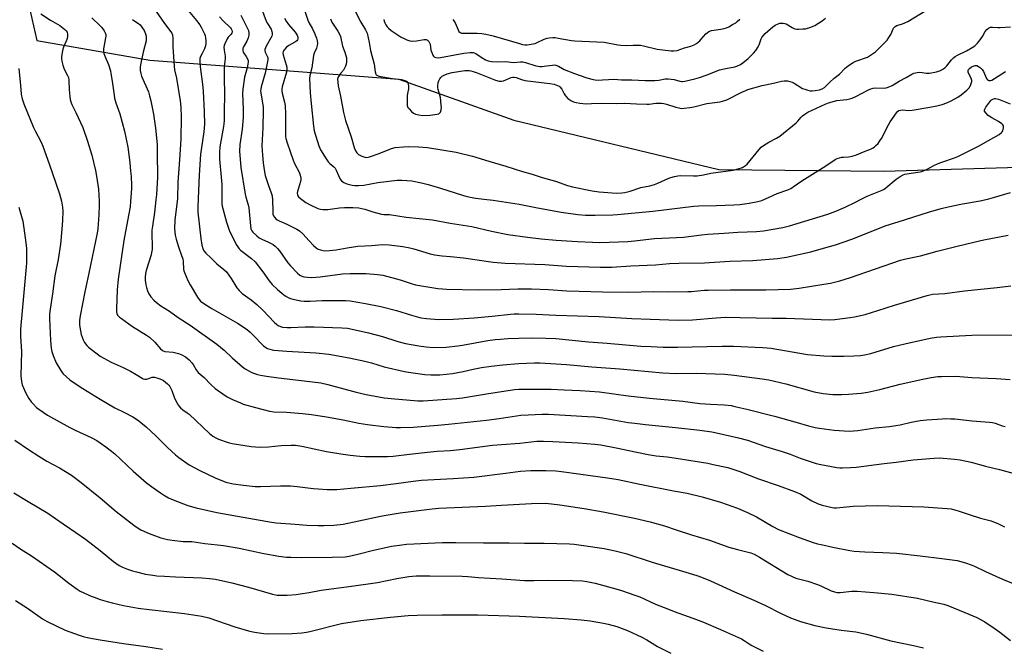
# Model space of a CAD drawing. Units: inches. Extents: x 1225772 to 1231772, y 593453 to 597453.
# Drawn here: x 1229961 to 1230436, y 594846 to 595149 of the extents above; entities that cross this region are included whole.
import ezdxf

# ---------------------------------------------------------------- set-up
doc = ezdxf.new("R2010")
doc.units = ezdxf.units.IN
doc.header["$MEASUREMENT"] = 0
doc.layers.add('NTRL-Farm Land', color=3, linetype='Continuous')
doc.layers.add('Undefined', color=1, linetype='Continuous')

msp = doc.modelspace()

# ---------------------------------------------------------------- linework, layer by layer
at = {"layer": 'NTRL-Farm Land'}
msp.add_lwpolyline([(1229965.43, 595156.51), (1229969.48, 595138.93), (1230023.95, 595129.36), (1230143.99, 595120.24), (1230199.62, 595100.48), (1230298.45, 595076.69), (1230378, 595075.86), (1230486.42, 595079.07)], dxfattribs=at)
at = {"layer": 'Undefined'}
for points, elevation in [([(1230025.46, 595154.92), (1230030.99, 595147.16), (1230034.11, 595143.1), (1230034.54, 595142.38), (1230034.81, 595141.6), (1230035.02, 595139.63), (1230035.07, 595135.84), (1230035.61, 595126.47), (1230035.89, 595124.72), (1230036.8, 595120.65), (1230038.58, 595109.82), (1230038.91, 595106.71), (1230039.01, 595101.96), (1230038.83, 595091.28), (1230038.32, 595081.28), (1230037.49, 595070.49), (1230037.21, 595062.56), (1230036.03, 595052.36), (1230035.84, 595048.1), (1230036.19, 595044.98), (1230036.58, 595043.01), (1230037.73, 595039.38), (1230039.28, 595035.14), (1230039.77, 595033.48), (1230039.93, 595032.32), (1230040.2, 595028.58), (1230040.37, 595027.75), (1230040.66, 595026.93), (1230042.3, 595023.16), (1230043.39, 595021.07), (1230046.89, 595015.03), (1230047.68, 595013.88), (1230048.42, 595013.09), (1230050, 595011.93), (1230053.87, 595009.53), (1230066.17, 595002.52), (1230068.96, 595000.76), (1230070.99, 594999.24), (1230072.28, 594998.13), (1230074.55, 594995.94), (1230077.74, 594992.49), (1230078.8, 594991.55), (1230079.93, 594990.7), (1230080.69, 594990.32), (1230081.77, 594989.94), (1230082.89, 594989.66), (1230083.77, 594989.53), (1230090, 594989.03), (1230103.94, 594988.27), (1230110.35, 594987.5), (1230120.05, 594985.76), (1230127.71, 594984.15), (1230130.81, 594983.32), (1230137.02, 594981.43), (1230146.73, 594979.19), (1230148.76, 594978.85), (1230156.63, 594977.82), (1230159.47, 594977.57), (1230163.91, 594977.61), (1230169.98, 594978.25), (1230175.05, 594979.23), (1230179.98, 594980.32), (1230183.99, 594981.05), (1230188.57, 594981.73), (1230194.29, 594982.45), (1230201.79, 594983.07), (1230209.5, 594983.38), (1230212.02, 594983.39), (1230224.95, 594982.65), (1230237.21, 594981.48), (1230250.72, 594980.42), (1230271.42, 594978.5), (1230277.73, 594978.23), (1230287.46, 594978.41), (1230301.28, 594977.85), (1230305.79, 594977.49), (1230319.36, 594975.63), (1230322.55, 594975.1), (1230330.85, 594973.17), (1230344.5, 594969.36), (1230348.76, 594968.51), (1230353.44, 594968.11), (1230357.59, 594968.15), (1230360.95, 594968.3), (1230367.14, 594968.75), (1230370.3, 594969.17), (1230376.2, 594970.53), (1230385.96, 594973.07), (1230396.84, 594975.53), (1230400.83, 594976.3), (1230404.1, 594976.72), (1230405.89, 594976.84), (1230412.78, 594976.97), (1230420.58, 594976.33), (1230432.3, 594975.77), (1230439, 594975.28)], 542), ([(1230077.81, 595154.29), (1230080.11, 595148.16), (1230080.63, 595147.15), (1230082.4, 595144.28), (1230082.86, 595143.22), (1230083.03, 595142.46), (1230083, 595141.7), (1230082.76, 595140.94), (1230080.06, 595136.13), (1230079.69, 595135.35), (1230079.45, 595134.56), (1230079.44, 595134.01), (1230079.61, 595133.2), (1230080.69, 595130.94), (1230080.79, 595130.47), (1230080.78, 595129.64), (1230079.51, 595123.17), (1230077.7, 595116.53), (1230077.46, 595115.38), (1230077.4, 595114.49), (1230077.59, 595112.74), (1230078.55, 595106.75), (1230078.67, 595105.24), (1230078.5, 595096.72), (1230078.02, 595088), (1230078.24, 595083.58), (1230078.54, 595079.86), (1230079.04, 595076.5), (1230079.6, 595073.72), (1230081.2, 595069), (1230082.54, 595065.4), (1230082.93, 595063.97), (1230083.17, 595061.9), (1230083.21, 595056.54), (1230083.34, 595055.09), (1230083.62, 595054.33), (1230084.03, 595053.65), (1230084.7, 595052.82), (1230085.32, 595052.31), (1230086.33, 595051.82), (1230090.08, 595050.3), (1230094.9, 595047.89), (1230096.17, 595047.13), (1230097.81, 595045.59), (1230100.74, 595042.29), (1230102.91, 595040.03), (1230104.18, 595038.84), (1230105.14, 595038.21), (1230106.19, 595037.84), (1230107.52, 595037.61), (1230108.89, 595037.49), (1230110.57, 595037.5), (1230113.81, 595037.92), (1230119.14, 595038.94), (1230124.36, 595039.71), (1230130.94, 595040.04), (1230136.23, 595040.4), (1230139.41, 595040.34), (1230146, 595039.49), (1230149.39, 595038.82), (1230151.34, 595038.3), (1230159.21, 595035.89), (1230161.21, 595035.43), (1230164.98, 595034.93), (1230169.06, 595034.66), (1230175.29, 595034.11), (1230189.5, 595032.02), (1230195.32, 595031.5), (1230214.58, 595030.89), (1230220.75, 595030.33), (1230224.99, 595030.03), (1230241.2, 595029.48), (1230244.55, 595029.47), (1230246.79, 595029.55), (1230256.02, 595030.11), (1230267.82, 595030.69), (1230274.6, 595031.23), (1230279.15, 595031.5), (1230291.54, 595031.67), (1230303.75, 595032.37), (1230314.89, 595032.72), (1230326.74, 595033.78), (1230331.03, 595034.43), (1230342.78, 595037.01), (1230348.93, 595038.62), (1230354.79, 595040.32), (1230362.68, 595043.05), (1230379.25, 595049.64), (1230384.9, 595051.35), (1230399.6, 595056.09), (1230405.76, 595057.87), (1230409.15, 595058.69), (1230416, 595060.04), (1230424.59, 595061.61), (1230428.7, 595062.47), (1230431.04, 595063.09), (1230439.15, 595065.49)], 534), ([(1230098.24, 595154.42), (1230100.22, 595148.65), (1230100.72, 595147.59), (1230102.35, 595144.59), (1230103.34, 595142.46), (1230104.33, 595140.09), (1230104.64, 595138.75), (1230104.76, 595137.39), (1230104.68, 595136.55), (1230104.3, 595135.15), (1230103.29, 595132.75), (1230102.93, 595131.66), (1230102.07, 595125.74), (1230101.08, 595121.93), (1230100.9, 595120.54), (1230101.22, 595113.6), (1230101.83, 595108.54), (1230102.91, 595097.63), (1230103.26, 595095.3), (1230105.48, 595088.03), (1230105.89, 595086.94), (1230106.3, 595086.15), (1230108.95, 595081.82), (1230109.95, 595080.35), (1230110.76, 595079.51), (1230112.71, 595077.91), (1230113.36, 595077.24), (1230113.84, 595076.38), (1230114.88, 595073.78), (1230115.79, 595072.02), (1230116.44, 595071.14), (1230117.51, 595070.42), (1230119.02, 595069.78), (1230121.52, 595069.11), (1230122.91, 595068.89), (1230124.62, 595068.88), (1230127.17, 595069.08), (1230133.89, 595070.42), (1230143.26, 595071.45), (1230145.58, 595071.5), (1230150.31, 595071.17), (1230154.99, 595070.17), (1230158.15, 595069.35), (1230164.12, 595067.67), (1230174.82, 595064.2), (1230176.44, 595063.75), (1230178.43, 595063.32), (1230181.29, 595062.8), (1230185.11, 595062.39), (1230189.57, 595061.78), (1230202.04, 595059.9), (1230210.18, 595058.26), (1230222.35, 595056.14), (1230230.48, 595054.99), (1230234.1, 595054.65), (1230238.76, 595054.59), (1230247.24, 595054.78), (1230249.61, 595054.91), (1230266.56, 595056.59), (1230286.47, 595059.01), (1230288.83, 595059.12), (1230297.35, 595059.24), (1230305.7, 595059.58), (1230308.57, 595059.78), (1230313.03, 595060.33), (1230317.27, 595061.19), (1230319.19, 595061.72), (1230321.01, 595062.46), (1230326.54, 595065.06), (1230331.82, 595066.91), (1230333.13, 595067.48), (1230334.35, 595068.23), (1230338.57, 595071.11), (1230350.1, 595078.42), (1230354.51, 595081.4), (1230355.54, 595081.98), (1230356.63, 595082.35), (1230357.76, 595082.59), (1230358.6, 595082.68), (1230360.99, 595082.73), (1230362.75, 595083.09), (1230364.81, 595083.78), (1230368.32, 595085.13), (1230371.62, 595086.5), (1230372.91, 595087.17), (1230373.62, 595087.64), (1230374.27, 595088.21), (1230375.27, 595089.27), (1230376.18, 595090.41), (1230376.92, 595091.66), (1230380.29, 595098.15), (1230381.15, 595099.67), (1230384.1, 595103.95), (1230384.66, 595104.59), (1230385.32, 595105.05), (1230386.07, 595105.33), (1230386.91, 595105.42), (1230390.11, 595105.15), (1230391.73, 595105.2), (1230400.25, 595106.65), (1230403.56, 595107.29), (1230406.14, 595107.96), (1230408.41, 595108.75), (1230410.5, 595109.73), (1230413.75, 595111.47), (1230415.39, 595112.66), (1230418.06, 595114.86), (1230419.18, 595116.03), (1230419.9, 595117.25), (1230420.4, 595118.57), (1230420.48, 595119.11), (1230420.44, 595119.66), (1230420.01, 595121.03), (1230418.79, 595123.41), (1230418.67, 595123.87), (1230418.69, 595124.35), (1230418.88, 595124.82), (1230419.4, 595125.45), (1230420.35, 595126.16), (1230421.14, 595126.57), (1230422.12, 595126.81), (1230422.86, 595126.76), (1230423.78, 595126.36), (1230424.66, 595125.71), (1230425.45, 595124.87), (1230426.07, 595123.95), (1230427.55, 595120.53), (1230428.06, 595119.97), (1230428.72, 595119.67), (1230429.46, 595119.6), (1230430.22, 595119.83), (1230431.47, 595120.52), (1230436.82, 595123.88)], 530), ([(1230123.16, 595152.76), (1230125.67, 595147.8), (1230127.91, 595144.1), (1230128.71, 595142.37), (1230129.81, 595137.87), (1230130.43, 595134.02), (1230132.22, 595127.44), (1230132.66, 595123.72), (1230132.93, 595122.68), (1230133.17, 595122.33), (1230133.45, 595122.09), (1230134.49, 595121.7), (1230140.99, 595120.51), (1230145.32, 595120.09), (1230147.01, 595119.62), (1230147.52, 595119.39), (1230147.94, 595119.09), (1230148.23, 595118.69), (1230148.52, 595117.97), (1230148.76, 595116.64), (1230148.68, 595115.6), (1230148.21, 595113.37), (1230148.1, 595112.2), (1230148.01, 595108.36), (1230148.08, 595107.5), (1230148.22, 595106.97), (1230148.48, 595106.5), (1230149, 595105.86), (1230150.2, 595104.64), (1230151.06, 595103.91), (1230152.05, 595103.38), (1230153.75, 595102.96), (1230155.52, 595102.75), (1230159.1, 595102.84), (1230162.59, 595103.31), (1230163.37, 595103.56), (1230163.74, 595103.81), (1230164.14, 595104.39), (1230164.45, 595105.44), (1230164.59, 595106.56), (1230164.54, 595107.71), (1230164.15, 595111.43), (1230163.06, 595115.2), (1230162.86, 595116.24), (1230162.81, 595117.03), (1230163.01, 595118.59), (1230163.31, 595119.4), (1230163.83, 595120.41), (1230164.32, 595121.09), (1230165, 595121.64), (1230166.28, 595122.39), (1230167.37, 595122.88), (1230169.86, 595123.44), (1230175.96, 595124.39), (1230177.98, 595124.37), (1230178.84, 595124.22), (1230179.97, 595123.91), (1230181.93, 595123.21), (1230190.76, 595119.73), (1230192.42, 595119.21), (1230193.52, 595119.19), (1230194.61, 595119.41), (1230198.27, 595120.97), (1230199.07, 595121.17), (1230199.62, 595121.19), (1230200.71, 595121), (1230203.21, 595120.06), (1230204.89, 595119.64), (1230216.97, 595118.19), (1230219.03, 595117.82), (1230220.67, 595117.22), (1230221.41, 595116.8), (1230221.81, 595116.46), (1230222.64, 595115.42), (1230223.88, 595113.1), (1230224.48, 595112.19), (1230225.67, 595110.98), (1230227.02, 595109.95), (1230228.3, 595109.37), (1230229.66, 595108.95), (1230231.42, 595108.69), (1230234.39, 595108.4), (1230237, 595108.42), (1230241.97, 595108.69), (1230249.13, 595108.53), (1230252.97, 595108.69), (1230258.74, 595108.29), (1230263.7, 595108.14), (1230264.84, 595108.2), (1230268.13, 595108.62), (1230270.78, 595108.72), (1230271.89, 595108.57), (1230273.25, 595108.22), (1230277.77, 595106.72), (1230279.19, 595106.33), (1230280.34, 595106.14), (1230281.78, 595106.2), (1230284.47, 595106.53), (1230286.38, 595106.89), (1230292.61, 595108.42), (1230299.14, 595109.32), (1230300.26, 595109.55), (1230302.33, 595110.28), (1230309.57, 595113.91), (1230311.43, 595114.77), (1230312.51, 595115.17), (1230319.34, 595117.19), (1230324.81, 595118.32), (1230328.69, 595119.27), (1230330.05, 595119.47), (1230331.61, 595119.41), (1230332.71, 595119.14), (1230333.78, 595118.77), (1230334.82, 595118.25), (1230338.88, 595115.77), (1230339.98, 595115.33), (1230341.42, 595114.92), (1230342.59, 595114.67), (1230343.46, 595114.59), (1230344.93, 595114.73), (1230346.97, 595115.11), (1230348.36, 595115.55), (1230349.45, 595116.14), (1230351.15, 595118.06), (1230351.96, 595118.85), (1230354.12, 595120.72), (1230356.63, 595122.64), (1230359.44, 595125.53), (1230361.08, 595126.78), (1230363.33, 595128.26), (1230364.61, 595128.97), (1230370.11, 595130.89), (1230372.07, 595132.07), (1230373.96, 595133.38), (1230378.11, 595137.42), (1230379.69, 595139.1), (1230380.51, 595140.26), (1230381.39, 595141.71), (1230382.8, 595144.84), (1230383.13, 595145.3), (1230383.54, 595145.68), (1230384.26, 595146.12), (1230387.06, 595146.98), (1230389.7, 595148.12), (1230399.05, 595153.83)], 526), ([(1229971.39, 595151.81), (1229976, 595148.77), (1229980.58, 595146.13), (1229982.97, 595144.21), (1229983.57, 595143.61), (1229984.03, 595142.95), (1229984.26, 595141.87), (1229984.21, 595140.43), (1229983.91, 595139.35), (1229982.33, 595135.66), (1229981.79, 595134.04), (1229981.35, 595130.98), (1229981.33, 595130.15), (1229981.48, 595128.98), (1229981.94, 595126.94), (1229982.37, 595125.55), (1229983.06, 595124.07), (1229984.23, 595121.97), (1229984.62, 595120.96), (1229984.8, 595119.82), (1229985.06, 595115.13), (1229985.36, 595111.86), (1229985.57, 595110.39), (1229985.85, 595109.36), (1229986.36, 595108.08), (1229988.24, 595104.19), (1229991.53, 595096.89), (1229993.91, 595090.31), (1229996, 595083.63), (1229997.74, 595076.11), (1229998.23, 595073.5), (1229999.1, 595067.19), (1229999.44, 595061.3), (1229999.45, 595059.23), (1229999.3, 595054.77), (1229998.78, 595048.02), (1229998.53, 595046.01), (1229994.55, 595026.57), (1229992.59, 595017.68), (1229990.35, 595006.12), (1229990.06, 595003.84), (1229990.07, 595001.59), (1229990.49, 594998.75), (1229990.86, 594997.08), (1229991.75, 594994.44), (1229992.44, 594993.19), (1229993.5, 594991.77), (1229994.32, 594990.94), (1230000, 594986.64)], 548), ([(1229995.91, 595149.83), (1230000, 595145.98)], 546), ([(1230015.54, 595149.03), (1230016.7, 595148.19), (1230018.54, 595147.15), (1230019.31, 595146.48), (1230020.13, 595145.37), (1230021.14, 595143.67), (1230021.83, 595142.09), (1230022.13, 595141.01), (1230022.21, 595139.91), (1230022.1, 595138.78), (1230020.66, 595133.33), (1230019.51, 595127.92), (1230019.31, 595126.16), (1230019.32, 595124.4), (1230019.54, 595123.03), (1230019.93, 595121.67), (1230023.23, 595114.2), (1230023.81, 595112.26), (1230024.44, 595109.72), (1230025.65, 595103.41), (1230026.71, 595096.52), (1230027.39, 595088.71), (1230027.53, 595084.92), (1230027.56, 595072.78), (1230027.49, 595070.06), (1230027.11, 595064.63), (1230026.84, 595062.01), (1230026.14, 595055.88), (1230025.16, 595049.37), (1230024.94, 595047.36), (1230024.89, 595045.62), (1230025.07, 595039.54), (1230025, 595038.09), (1230024.8, 595036.64), (1230024.53, 595035.52), (1230022.2, 595027.95), (1230021.91, 595026.51), (1230021.68, 595024.76), (1230021.7, 595023.33), (1230021.99, 595021.05), (1230022.3, 595019.67), (1230022.82, 595018.11), (1230023.51, 595016.65), (1230024.39, 595015.29), (1230025.86, 595013.64), (1230027.1, 595012.49), (1230029.22, 595010.94), (1230033.35, 595008.25), (1230037.63, 595005.3), (1230043.46, 595001.52), (1230056.25, 594992.42), (1230059.86, 594989.45), (1230063.66, 594985.85), (1230068.7, 594981.44), (1230069.85, 594980.55), (1230071.33, 594979.64), (1230072.85, 594978.8), (1230073.91, 594978.36), (1230075.82, 594977.77), (1230077.27, 594977.46), (1230080.2, 594976.97), (1230085.97, 594976.18), (1230098.39, 594974.72), (1230106.38, 594973.67), (1230109.78, 594972.94), (1230123.47, 594969.18), (1230128.25, 594968.13), (1230136.91, 594966.53), (1230142.21, 594965.95), (1230147.82, 594965.45), (1230153.3, 594965.07), (1230155.75, 594965.05), (1230171.9, 594966.15), (1230174.86, 594966.54), (1230186.34, 594968.45), (1230199.83, 594970.48), (1230201.92, 594970.7), (1230217.53, 594970.63), (1230223.82, 594970.41), (1230231.52, 594969.99), (1230240.84, 594969.33), (1230254.76, 594967.48), (1230264.95, 594966.37), (1230281.16, 594964.93), (1230289.33, 594963.82), (1230294.48, 594963.4), (1230300.96, 594963.18), (1230304.46, 594962.74), (1230306.21, 594962.39), (1230312.04, 594961), (1230325.28, 594957.72), (1230335.15, 594954.98), (1230341.7, 594953.02), (1230344.86, 594952.2), (1230346.92, 594951.81), (1230354.06, 594950.89), (1230361.29, 594950.46), (1230365.57, 594950.66), (1230373.89, 594951.98), (1230380.87, 594952.7), (1230383.93, 594953.14), (1230385.87, 594953.5), (1230391.18, 594954.7), (1230395.56, 594955.48), (1230398.84, 594955.84), (1230406.23, 594956.44), (1230407.7, 594956.49), (1230410.32, 594956.44), (1230412.37, 594956.3), (1230420.6, 594955.45), (1230429.08, 594954.8), (1230430.45, 594954.6), (1230431.84, 594954.24), (1230435.21, 594953.06), (1230436.65, 594952.62)], 544), ([(1230042.35, 595153.3), (1230046.4, 595148.53), (1230048.03, 595146.39), (1230048.63, 595145.4), (1230049.82, 595143.1), (1230050.3, 595142.05), (1230050.58, 595141.23), (1230050.8, 595140.07), (1230050.91, 595138.88), (1230050.89, 595137.41), (1230050.76, 595136.25), (1230050.31, 595134.83), (1230049.11, 595132.68), (1230048.44, 595131.19), (1230048.13, 595130.15), (1230047.98, 595128.79), (1230048.19, 595126.15), (1230049.34, 595117.87), (1230049.68, 595114.5), (1230050.15, 595104.41), (1230050.25, 595098.49), (1230050.01, 595094.78), (1230048.65, 595086.15), (1230048.4, 595083.97), (1230047.71, 595073.9), (1230047.01, 595058.74), (1230047.15, 595056.12), (1230048.53, 595043.39), (1230049.01, 595040.21), (1230049.52, 595038.5), (1230050.02, 595037.44), (1230050.9, 595036.34), (1230053.41, 595034.09), (1230056.3, 595031.09), (1230059.67, 595028.44), (1230060.9, 595027.23), (1230063.22, 595024.11), (1230065.94, 595019.56), (1230067, 595018.22), (1230068.48, 595016.88), (1230072.81, 595013.85), (1230075.63, 595011.49), (1230078.46, 595008.72), (1230084.02, 595002.86), (1230085.02, 595001.98), (1230085.91, 595001.39), (1230086.93, 595000.95), (1230088, 595000.63), (1230090.2, 595000.41), (1230091.93, 595000.43), (1230098.95, 595000.74), (1230103.29, 595000.81), (1230116.56, 595000.26), (1230119.24, 595000.05), (1230122.98, 594999.36), (1230129.43, 594997.92), (1230136.12, 594996.07), (1230143.63, 594993.75), (1230147.3, 594992.74), (1230153.67, 594991.59), (1230157.32, 594991.12), (1230160.56, 594990.84), (1230166.86, 594990.93), (1230172.52, 594991.55), (1230174.86, 594991.91), (1230186.99, 594994.08), (1230190.48, 594994.56), (1230193.04, 594994.81), (1230196.72, 594995.07), (1230202, 594995.3), (1230208.17, 594995.41), (1230215.06, 594995.3), (1230219.85, 594995.04), (1230235.62, 594993.55), (1230244.52, 594992.89), (1230260.9, 594991.49), (1230265.79, 594991.18), (1230271.61, 594991.01), (1230278.54, 594990.98), (1230285.66, 594991.09), (1230300.02, 594991.47), (1230305.46, 594991.38), (1230319.56, 594990.82), (1230321.78, 594990.64), (1230323.7, 594990.38), (1230341.3, 594987.47), (1230349.04, 594986.68), (1230353.04, 594986.53), (1230358.79, 594986.55), (1230363.65, 594986.71), (1230366.77, 594986.94), (1230368.73, 594987.21), (1230371.82, 594987.88), (1230382.78, 594991.2), (1230388.25, 594992.55), (1230400.49, 594995.23), (1230403.53, 594995.73), (1230405.54, 594995.93), (1230414.36, 594996.46), (1230420.59, 594996.67), (1230440.7, 594996.83)], 540), ([(1230057.62, 595150.27), (1230059.34, 595148.37), (1230062.85, 595144.95), (1230063.22, 595144.5), (1230063.55, 595143.87), (1230063.64, 595143.16), (1230063.41, 595142.39), (1230062.94, 595141.72), (1230061.65, 595140.44), (1230061.17, 595139.77), (1230060.12, 595137.32), (1230059.85, 595136.48), (1230059.71, 595135.64), (1230059.78, 595134.22), (1230060.22, 595131.39), (1230060.29, 595130.28), (1230060.19, 595128.95), (1230059.81, 595126.23), (1230059.73, 595124.51), (1230059.72, 595120.15), (1230059.88, 595113.66), (1230059.87, 595103.9), (1230059.79, 595100.22), (1230059.69, 595098.68), (1230059.5, 595097.4), (1230057.68, 595087.65), (1230057.48, 595085.07), (1230057.62, 595081.7), (1230058.39, 595072.9), (1230058.61, 595069.37), (1230058.67, 595067.31), (1230058.6, 595061.42), (1230058.69, 595060.09), (1230058.86, 595059.03), (1230060.98, 595051.26), (1230062, 595047.91), (1230062.56, 595046.63), (1230064.37, 595043.14), (1230065.62, 595040.53), (1230066.34, 595039.29), (1230067.07, 595038.41), (1230067.69, 595037.81), (1230072.91, 595033.77), (1230074.67, 595032.16), (1230078.45, 595027.28), (1230081.5, 595022.88), (1230082.97, 595021.15), (1230085.55, 595018.72), (1230087.59, 595017), (1230089.21, 595015.76), (1230090.6, 595014.93), (1230091.84, 595014.41), (1230092.93, 595014.1), (1230096.71, 595013.34), (1230098.45, 595013.13), (1230101.29, 595013.11), (1230107.08, 595013.43), (1230114.77, 595013.51), (1230118.49, 595013.47), (1230120.66, 595013.26), (1230127.93, 595012.05), (1230135.41, 595010.56), (1230142.89, 595008.56), (1230150.16, 595006.32), (1230154.6, 595005.17), (1230157.37, 595004.72), (1230163.44, 595004.29), (1230170.35, 595004.41), (1230180.37, 595005.04), (1230189.16, 595005.92), (1230198.01, 595006.91), (1230199.74, 595007.05), (1230202, 595007.1), (1230210.33, 595006.81), (1230219.86, 595006.34), (1230240.7, 595005.71), (1230256.52, 595004.74), (1230265.34, 595004.51), (1230278.78, 595004), (1230285.76, 595004.13), (1230297.24, 595005.16), (1230301.72, 595005.34), (1230308.71, 595005.26), (1230324.15, 595004.91), (1230330.87, 595004.86), (1230351.97, 595004.11), (1230354.48, 595004.26), (1230361.86, 595005.25), (1230363.86, 595005.62), (1230369.03, 595006.77), (1230375.1, 595008.55), (1230383.18, 595011.17), (1230398.9, 595015.86), (1230400.3, 595016.24), (1230401.72, 595016.49), (1230407.42, 595016.87), (1230417.01, 595018.08), (1230432.73, 595019.7), (1230439.36, 595020.48)], 538), ([(1230067.84, 595151.16), (1230071.11, 595144.71), (1230071.52, 595143.66), (1230071.77, 595142.54), (1230071.77, 595141.43), (1230071.36, 595140.11), (1230070.67, 595138.56), (1230069.12, 595135.89), (1230068.84, 595135.13), (1230068.75, 595134.61), (1230068.75, 595134.07), (1230068.95, 595133.25), (1230069.2, 595132.75), (1230070.39, 595131.11), (1230071, 595130.1), (1230071.3, 595129.3), (1230071.34, 595128.5), (1230071.22, 595127.4), (1230070.91, 595125.73), (1230069.89, 595122.38), (1230069.62, 595121.24), (1230068.77, 595115.39), (1230068.71, 595113.3), (1230069, 595105.83), (1230068.97, 595101.8), (1230068.45, 595096.07), (1230067.36, 595088.64), (1230067.24, 595085.32), (1230067.44, 595081.7), (1230067.91, 595077.58), (1230069.93, 595064.74), (1230070.25, 595063.35), (1230071.33, 595059.58), (1230071.62, 595058.21), (1230072.43, 595049.5), (1230072.67, 595048.09), (1230073.12, 595047.1), (1230073.65, 595046.42), (1230075.54, 595044.59), (1230076.66, 595043.66), (1230078.23, 595042.82), (1230080.84, 595041.78), (1230082.2, 595041.15), (1230083.5, 595040.43), (1230084.42, 595039.74), (1230085.6, 595038.52), (1230086.51, 595037.43), (1230090.53, 595031.65), (1230091.59, 595030.26), (1230095.25, 595026.61), (1230096.33, 595025.72), (1230097.25, 595025.15), (1230098.22, 595024.84), (1230099.95, 595024.64), (1230101.99, 595024.54), (1230104.07, 595024.63), (1230106.13, 595024.82), (1230116.96, 595026.31), (1230120.63, 595026.52), (1230128.33, 595026.41), (1230133.82, 595025.98), (1230136.41, 595025.64), (1230143.01, 595023.94), (1230144.71, 595023.42), (1230150.08, 595021.58), (1230152.09, 595021.03), (1230162.92, 595019.26), (1230165.11, 595019.03), (1230167.1, 595018.93), (1230182.26, 595018.63), (1230193.46, 595018.72), (1230201.44, 595019.01), (1230208.03, 595019.04), (1230216.32, 595018.82), (1230225.06, 595018.18), (1230231.07, 595017.89), (1230242.26, 595017.57), (1230254.96, 595017.49), (1230266.96, 595017.74), (1230273.99, 595017.65), (1230283.48, 595017.77), (1230285.26, 595017.84), (1230291.35, 595018.39), (1230293.31, 595018.49), (1230304.01, 595018.61), (1230321.12, 595018.65), (1230333.06, 595019), (1230337.16, 595019.4), (1230349.18, 595021.28), (1230352.38, 595021.89), (1230356.82, 595022.97), (1230362.05, 595024.53), (1230386.08, 595032.96), (1230388.62, 595033.62), (1230395.81, 595035.08), (1230403.82, 595037.25), (1230412.8, 595039.56), (1230421.43, 595041.67), (1230426.35, 595042.69), (1230438.02, 595044.91)], 536), ([(1230088.84, 595149.71), (1230089.72, 595148.19), (1230090.87, 595146.63), (1230094.01, 595142.85), (1230094.98, 595141.42), (1230095.38, 595140.46), (1230095.41, 595140.03), (1230095.35, 595139.61), (1230095.12, 595139.18), (1230094.78, 595138.79), (1230093.93, 595138.16), (1230091.01, 595136.42), (1230089.82, 595135.61), (1230088.84, 595134.62), (1230088.38, 595133.95), (1230088.18, 595133.47), (1230088.11, 595132.75), (1230088.22, 595132), (1230089.78, 595127.18), (1230090.02, 595126.06), (1230090.05, 595125.28), (1230089.99, 595124.5), (1230089.81, 595123.67), (1230087.71, 595116.46), (1230087.56, 595115.61), (1230087.55, 595114.66), (1230087.77, 595113.5), (1230088.93, 595109.19), (1230089.23, 595107.45), (1230089.34, 595103.38), (1230089.37, 595093.78), (1230089.42, 595092.63), (1230089.57, 595091.68), (1230090.23, 595089.45), (1230093.03, 595081.18), (1230093.87, 595079.29), (1230095.93, 595075.3), (1230096.42, 595073.92), (1230096.78, 595072.52), (1230096.82, 595071.67), (1230096.66, 595070.83), (1230095.11, 595066.08), (1230095.04, 595065.25), (1230095.16, 595064.45), (1230095.36, 595063.96), (1230095.67, 595063.53), (1230096.7, 595062.59), (1230099.21, 595060.69), (1230101.26, 595059.58), (1230104.95, 595057.87), (1230106.28, 595057.49), (1230107.37, 595057.37), (1230109.88, 595057.42), (1230115.51, 595058.18), (1230117.84, 595058.4), (1230121.93, 595058.38), (1230124.8, 595058.17), (1230127.58, 595057.59), (1230131.5, 595056.18), (1230135.78, 595055.12), (1230136.8, 595055), (1230139.61, 595054.88), (1230147.62, 595053.58), (1230153.91, 595053.09), (1230160.29, 595052.38), (1230168.87, 595050.78), (1230179.29, 595049.22), (1230188.7, 595046.94), (1230196.68, 595045.37), (1230206.12, 595044), (1230212.67, 595043.27), (1230220.03, 595042.59), (1230230.19, 595041.94), (1230237.44, 595041.54), (1230241.02, 595041.45), (1230254.52, 595041.99), (1230257.7, 595042.25), (1230267.46, 595043.35), (1230278, 595043.79), (1230281.34, 595044.03), (1230290.14, 595045.21), (1230293.19, 595045.5), (1230301.07, 595045.93), (1230307.59, 595046.39), (1230316.67, 595046.82), (1230320, 595047.14), (1230329.36, 595048.71), (1230332.61, 595049.47), (1230351.05, 595055.13), (1230354.9, 595056.48), (1230359.37, 595058.44), (1230364.08, 595060.78), (1230367.42, 595062.57), (1230369.97, 595063.8), (1230375.7, 595065.97), (1230377.25, 595066.64), (1230378.15, 595067.18), (1230379.05, 595067.84), (1230384, 595071.96), (1230385.93, 595073.23), (1230387.43, 595074.09), (1230388.15, 595074.38), (1230389.16, 595074.64), (1230395.56, 595075.57), (1230396.41, 595075.76), (1230397.5, 595076.15), (1230399.36, 595077), (1230402.17, 595078.61), (1230404.3, 595079.54), (1230406.45, 595080.38), (1230412.21, 595082.25), (1230413.82, 595082.89), (1230423.68, 595087.95), (1230428.53, 595090.57), (1230433.65, 595093.61), (1230434.85, 595094.44), (1230435.23, 595094.85), (1230435.49, 595095.33), (1230435.82, 595096.7), (1230435.85, 595097.25), (1230435.75, 595097.76), (1230435.51, 595098.18), (1230434.96, 595098.74), (1230433.39, 595099.89), (1230430.23, 595101.62), (1230428.45, 595102.76), (1230427.21, 595103.93), (1230426.67, 595104.79), (1230426.61, 595105.25), (1230426.71, 595105.71), (1230427.21, 595106.65), (1230429.61, 595109.93), (1230430.01, 595110.28), (1230430.69, 595110.65), (1230431.43, 595110.86), (1230431.93, 595110.88), (1230433.46, 595110.61), (1230435.06, 595110.01), (1230438.97, 595108.33)], 532), ([(1230111.14, 595149.31), (1230111.81, 595147.78), (1230114.68, 595143.42), (1230115.5, 595141.92), (1230115.85, 595140.79), (1230116.87, 595136.22), (1230117.98, 595133.3), (1230118.77, 595130.48), (1230118.88, 595129.63), (1230118.84, 595128.53), (1230118.67, 595127.46), (1230118.35, 595126.45), (1230117.89, 595125.49), (1230117.34, 595124.58), (1230115.89, 595122.89), (1230115.06, 595121.74), (1230114.69, 595121), (1230114.53, 595120.17), (1230114.57, 595118.82), (1230114.81, 595116.98), (1230115.85, 595111.97), (1230117.33, 595104.1), (1230118.36, 595100.26), (1230121.07, 595092.43), (1230122.57, 595087.31), (1230123.07, 595085.93), (1230123.84, 595084.71), (1230124.66, 595083.9), (1230126.21, 595083.06), (1230127.59, 595082.56), (1230128.69, 595082.51), (1230129.97, 595082.83), (1230134.51, 595084.4), (1230140.48, 595086.75), (1230142.27, 595087.23), (1230146.28, 595087.61), (1230148.89, 595087.75), (1230153.61, 595087.66), (1230157.87, 595087.29), (1230171.8, 595085.05), (1230179.54, 595083.11), (1230187.53, 595080.65), (1230195.67, 595078.33), (1230203.73, 595075.67), (1230208.42, 595074.34), (1230213.25, 595072.72), (1230219.65, 595070.98), (1230225.44, 595069.01), (1230227.91, 595068.29), (1230237.38, 595066.32), (1230240.75, 595065.81), (1230249, 595065.31), (1230251.68, 595065.38), (1230253.14, 595065.54), (1230255.69, 595066.15), (1230260.78, 595067.96), (1230265.13, 595068.76), (1230267.35, 595069.37), (1230268.97, 595070), (1230274.27, 595072.53), (1230275.37, 595072.87), (1230277.05, 595073.26), (1230278.75, 595073.59), (1230279.89, 595073.73), (1230286.31, 595073.54), (1230287.97, 595073.63), (1230291, 595074.15), (1230294.64, 595074.93), (1230305.42, 595076.38), (1230307.83, 595076.96), (1230309.87, 595077.67), (1230311.37, 595078.53), (1230312.2, 595079.29), (1230317.89, 595086.36), (1230318.89, 595087.44), (1230320.06, 595088.29), (1230322.55, 595089.83), (1230326.32, 595091.78), (1230327.92, 595092.81), (1230335.7, 595099.09), (1230336.53, 595099.9), (1230338.17, 595101.88), (1230338.81, 595102.49), (1230339.97, 595103.35), (1230341.44, 595104.27), (1230349.8, 595108.16), (1230351.43, 595108.81), (1230355.45, 595109.87), (1230360.22, 595110.39), (1230361.64, 595110.72), (1230362.74, 595111.08), (1230364.55, 595111.93), (1230370.67, 595115.12), (1230371.75, 595115.54), (1230372.85, 595115.83), (1230373.97, 595116.01), (1230378.08, 595115.97), (1230379.17, 595116.09), (1230380.21, 595116.35), (1230382.04, 595117.22), (1230385.49, 595119.31), (1230388.76, 595121.05), (1230391.49, 595122.65), (1230392.51, 595123.11), (1230394.11, 595123.47), (1230395.47, 595123.59), (1230398.71, 595123.1), (1230400.13, 595123.1), (1230403.46, 595123.71), (1230405.34, 595124.45), (1230406.89, 595125.24), (1230407.73, 595125.86), (1230408.4, 595126.59), (1230410.75, 595129.55), (1230411.77, 595130.63), (1230412.4, 595131.17), (1230413.6, 595131.87), (1230417.95, 595133.88), (1230420.74, 595135.54), (1230421.94, 595136.38), (1230423.18, 595137.63), (1230425.1, 595139.87), (1230425.73, 595140.86), (1230427.02, 595143.2), (1230427.69, 595144.14), (1230428.54, 595144.8), (1230429.51, 595145.25), (1230430.55, 595145.4), (1230432.99, 595145.1), (1230434.15, 595145.08), (1230439.13, 595145.56)], 528), ([(1230136.88, 595149.01), (1230137.02, 595148.23), (1230137.31, 595147.47), (1230137.79, 595146.48), (1230138.37, 595145.56), (1230139.09, 595144.77), (1230140.32, 595143.71), (1230145.22, 595140.52), (1230146.26, 595139.96), (1230147.9, 595139.23), (1230149.3, 595138.74), (1230150.46, 595138.6), (1230152.55, 595138.73), (1230156.36, 595139.35), (1230157.19, 595139.3), (1230157.89, 595138.98), (1230158.5, 595138.48), (1230158.93, 595137.83), (1230159.14, 595137.05), (1230159.58, 595134.25), (1230159.92, 595133.15), (1230160.46, 595131.83), (1230160.74, 595131.38), (1230161.08, 595131.01), (1230161.5, 595130.79), (1230161.98, 595130.67), (1230163.02, 595130.6), (1230164.13, 595130.71), (1230175.43, 595132.76), (1230178.4, 595133.07), (1230179.85, 595133.05), (1230180.41, 595132.9), (1230181.21, 595132.54), (1230183.79, 595130.78), (1230185.89, 595129.64), (1230187.22, 595129.09), (1230188.79, 595128.69), (1230191.68, 595128.55), (1230195.72, 595128.68), (1230199.35, 595128.33), (1230202.74, 595128.54), (1230203.86, 595128.54), (1230205.12, 595128.28), (1230210.17, 595126.7), (1230211.32, 595126.43), (1230212.11, 595126.34), (1230213.13, 595126.38), (1230215.33, 595126.73), (1230218.16, 595127.05), (1230219, 595127.09), (1230219.82, 595127.02), (1230221.04, 595126.53), (1230222.98, 595125.34), (1230223.76, 595124.95), (1230228.89, 595122.92), (1230234.73, 595120.86), (1230237.82, 595120.05), (1230239.52, 595119.82), (1230247.88, 595120.21), (1230251.54, 595119.99), (1230256.5, 595119.89), (1230262.97, 595119.63), (1230267.58, 595119.64), (1230269.58, 595119.74), (1230272.64, 595120.33), (1230274.05, 595120.42), (1230276.86, 595120.1), (1230279.71, 595119.22), (1230280.45, 595119.11), (1230280.99, 595119.13), (1230282.08, 595119.31), (1230286.82, 595120.41), (1230289.11, 595121.02), (1230292.35, 595122.14), (1230297.57, 595124.27), (1230298.82, 595124.7), (1230301.82, 595125.42), (1230306.11, 595126.22), (1230307.21, 595126.51), (1230308.96, 595127.28), (1230310.11, 595128.04), (1230312.66, 595130.24), (1230315.22, 595132.74), (1230316.31, 595134.11), (1230317.43, 595135.81), (1230317.88, 595136.83), (1230318.87, 595139.65), (1230319.2, 595140.36), (1230319.64, 595141.04), (1230320.75, 595142.29), (1230322.02, 595143.46), (1230324.47, 595145.52), (1230325.69, 595146.32), (1230327, 595146.96), (1230327.82, 595147.23), (1230328.66, 595147.32), (1230329.5, 595147.28), (1230330.33, 595147.12), (1230330.86, 595146.91), (1230333.87, 595145.1), (1230335.2, 595144.55), (1230336.06, 595144.41), (1230336.95, 595144.39), (1230339.05, 595144.46), (1230340.24, 595144.59), (1230342.83, 595145.33), (1230343.94, 595145.77), (1230344.69, 595146.16), (1230348.31, 595148.43), (1230349.97, 595149.67)], 524), ([(1230170.16, 595149), (1230170.66, 595148.36), (1230171.21, 595147.43), (1230172.66, 595144), (1230173.06, 595143.24), (1230173.6, 595142.69), (1230174.3, 595142.43), (1230175.12, 595142.36), (1230178.59, 595142.49), (1230181.85, 595142.45), (1230184.06, 595142.25), (1230186.06, 595141.92), (1230189.51, 595141.15), (1230202.3, 595137.39), (1230203.73, 595137.02), (1230204.87, 595136.85), (1230205.92, 595136.85), (1230206.95, 595136.95), (1230209.78, 595137.52), (1230210.88, 595137.91), (1230214.26, 595139.51), (1230215.56, 595140.03), (1230216.64, 595140.23), (1230218.3, 595140.31), (1230219.42, 595140.26), (1230220.88, 595140.08), (1230227.3, 595138.93), (1230228.95, 595138.71), (1230243.2, 595138.04), (1230249.74, 595136.86), (1230251.15, 595136.67), (1230253.94, 595136.55), (1230257.15, 595136.71), (1230260.58, 595136.62), (1230262.04, 595136.34), (1230268.71, 595134.74), (1230275.44, 595133.85), (1230276.82, 595133.89), (1230278.42, 595134.14), (1230281.86, 595135.37), (1230284.99, 595136.22), (1230286.5, 595136.75), (1230287.68, 595137.45), (1230289.21, 595138.66), (1230289.99, 595139.46), (1230292.15, 595142.06), (1230292.76, 595142.59), (1230293.66, 595143.15), (1230294.91, 595143.64), (1230299.43, 595144.4), (1230301.08, 595144.75), (1230302.16, 595145.06), (1230303.23, 595145.56), (1230305.07, 595146.57), (1230306.61, 595147.48), (1230307.34, 595147.99), (1230308.55, 595149.23)], 522), ([(1230000, 595145.98), (1230000.75, 595145.14), (1230001.83, 595143.63), (1230002.41, 595142.63), (1230002.69, 595141.85), (1230002.72, 595141.04), (1230002.61, 595140.21), (1230001.6, 595134.83), (1230001.53, 595133.98), (1230001.57, 595133.43), (1230001.77, 595132.63), (1230002.34, 595131.05), (1230003.98, 595127.29), (1230004.89, 595124.29), (1230005.19, 595122.89), (1230005.78, 595119.22), (1230006.65, 595112.57), (1230006.9, 595111.13), (1230007.56, 595108.83), (1230009.45, 595103.47), (1230011.76, 595095.15), (1230013.3, 595087.35), (1230014.24, 595079.98), (1230014.67, 595075.82), (1230014.85, 595073.2), (1230015.08, 595069.14), (1230015.1, 595067.44), (1230014.65, 595061.22), (1230014.39, 595058.67), (1230013.71, 595054.49), (1230011.4, 595042.38), (1230008.61, 595023.71), (1230008.21, 595018.58), (1230007.84, 595009.43), (1230007.86, 595007.97), (1230008.05, 595007.17), (1230008.38, 595006.43), (1230008.67, 595005.98), (1230009.27, 595005.39), (1230010.18, 595004.69), (1230015.58, 595000.86), (1230022.31, 594996.74), (1230023.77, 594995.73), (1230026.35, 594993.33), (1230029.14, 594990.1), (1230029.96, 594989.37), (1230030.43, 594989.12), (1230031.22, 594988.89), (1230035.2, 594988.48), (1230037.82, 594987.88), (1230039.44, 594987.3), (1230041.1, 594986.33), (1230042.84, 594984.81), (1230044.24, 594983.36), (1230044.76, 594982.6), (1230046.22, 594980), (1230046.71, 594979.32), (1230047.22, 594978.78), (1230050.14, 594976.31), (1230053.43, 594972.89), (1230055.39, 594971.05), (1230057.06, 594969.84), (1230061.23, 594967.04), (1230063.88, 594965.74), (1230067.66, 594964.04), (1230069, 594963.51), (1230074.91, 594961.83), (1230081.68, 594960.06), (1230083.73, 594959.8), (1230089.92, 594959.54), (1230097.57, 594958.98), (1230101.93, 594958.52), (1230109.19, 594957.38), (1230117.2, 594955.89), (1230124.79, 594954.33), (1230128.88, 594953.66), (1230136.78, 594952.71), (1230142.85, 594952.24), (1230144.89, 594952.2), (1230151, 594952.4), (1230162.91, 594953.29), (1230167.98, 594953.75), (1230186.38, 594955.79), (1230192.53, 594956.54), (1230202.98, 594958.06), (1230206.54, 594958.32), (1230213.17, 594958.58), (1230216.25, 594958.56), (1230235.09, 594957.56), (1230238.57, 594957.3), (1230242.36, 594956.77), (1230254.74, 594954.66), (1230257.92, 594954.2), (1230263.13, 594953.56), (1230277.57, 594952.17), (1230289.25, 594950.87), (1230295.07, 594950.05), (1230297.39, 594949.65), (1230307.9, 594947.26), (1230312.21, 594946.14), (1230320.97, 594943), (1230328.99, 594940.6), (1230332.89, 594939.26), (1230337.73, 594937.42), (1230345.39, 594934.89), (1230347.69, 594934.36), (1230355.36, 594932.83), (1230356.76, 594932.7), (1230358.19, 594932.71), (1230361.9, 594932.87), (1230364.7, 594933.1), (1230378.3, 594934.84), (1230384.02, 594935.42), (1230392.29, 594936.56), (1230402.3, 594937.45), (1230404.97, 594937.51), (1230412.19, 594936.97), (1230414.91, 594936.53), (1230420.13, 594935.4), (1230427.17, 594933.45), (1230433.87, 594931.99), (1230440.95, 594930.05)], 546), ([(1229960.79, 595125.3), (1229961.55, 595117.16), (1229961.84, 595112.92), (1229962.26, 595110.77), (1229963.1, 595108.34), (1229967.86, 595096.88), (1229968.61, 595095.3), (1229971.51, 595089.82), (1229972.31, 595087.93), (1229975.41, 595079.42), (1229976.92, 595074.76), (1229980.4, 595064.84), (1229981.25, 595061.37), (1229981.78, 595058.48), (1229981.88, 595056.5), (1229981.79, 595052.09), (1229981.5, 595047.8), (1229980.85, 595040.61), (1229979.63, 595033.27), (1229978.02, 595025.31), (1229977.01, 595016.63), (1229975.79, 595009.31), (1229975.53, 595007.08), (1229975.49, 595004.8), (1229976.03, 594994.13), (1229976.36, 594990.45), (1229976.62, 594988.79), (1229977.21, 594986.87), (1229978.67, 594983.35), (1229980.92, 594979.69), (1229981.59, 594978.78), (1229982.18, 594978.15), (1229985.38, 594975.22), (1229986.98, 594973.99), (1229991.57, 594970.94), (1230000, 594965.81)], 550), ([(1229960.8, 595058.52), (1229962.58, 595051.7), (1229964, 595042.48), (1229964.42, 595038.57), (1229964.49, 595036.57), (1229964.4, 595031.66), (1229964.28, 595029.64), (1229961.94, 595004.96), (1229961.52, 594999.69), (1229961.51, 594996.02), (1229961.94, 594988.8), (1229961.74, 594977.07), (1229961.97, 594974.42), (1229962.39, 594972.72), (1229964.05, 594968.67), (1229965.56, 594966.25), (1229966.71, 594964.62), (1229967.44, 594963.74), (1229969.29, 594961.89), (1229970.41, 594960.95), (1229974.63, 594958.11), (1229985.33, 594952.24), (1229987.9, 594950.94), (1229995.56, 594947.29), (1229998.29, 594945.84), (1230000, 594944.81)], 552), ([(1230000, 594986.64), (1230005.3, 594983.69), (1230011.13, 594981.15), (1230014.58, 594979.38), (1230017.41, 594977.8), (1230020.15, 594976.02), (1230020.76, 594975.69), (1230021.45, 594975.51), (1230022.51, 594975.56), (1230023.3, 594975.75), (1230025.12, 594976.41), (1230026.19, 594976.49), (1230027.32, 594976.21), (1230028.72, 594975.71), (1230029.81, 594975.24), (1230030.54, 594974.8), (1230032.5, 594973.23), (1230033.08, 594972.64), (1230033.55, 594971.96), (1230034.55, 594969.99), (1230035.7, 594966.85), (1230036.55, 594965.02), (1230037.78, 594962.74), (1230038.7, 594961.67), (1230039.81, 594960.77), (1230042, 594959.27), (1230042.91, 594958.54), (1230052.74, 594949.32), (1230054.32, 594948.03), (1230055.79, 594947.12), (1230057.08, 594946.52), (1230061.74, 594945.01), (1230063.72, 594944.52), (1230072.75, 594943.01), (1230077.03, 594942.66), (1230081.25, 594942.87), (1230087.22, 594943.56), (1230092.18, 594943.71), (1230094.17, 594943.64), (1230097.21, 594943.24), (1230109.17, 594940.64), (1230116.09, 594939.4), (1230120.61, 594938.83), (1230125.31, 594938.41), (1230127.85, 594938.27), (1230132.71, 594938.22), (1230138.59, 594938.22), (1230141.29, 594938.37), (1230149.19, 594939.35), (1230157.96, 594940.31), (1230162.5, 594940.71), (1230168.78, 594941.1), (1230173.46, 594941.52), (1230189.32, 594943.61), (1230193.57, 594944.02), (1230202.44, 594944.68), (1230210.68, 594945.52), (1230213.93, 594945.63), (1230218.39, 594945.46), (1230230.59, 594944.78), (1230238.64, 594944.17), (1230241.5, 594943.81), (1230248.86, 594942.42), (1230258.93, 594940.26), (1230264.4, 594939.19), (1230268.23, 594938.55), (1230273.51, 594938), (1230277.83, 594937.41), (1230293.11, 594934.9), (1230295.65, 594934.41), (1230302.77, 594932.82), (1230308.53, 594930.99), (1230317.53, 594927.47), (1230327.03, 594924.22), (1230335, 594921.31), (1230338.03, 594919.95), (1230343.35, 594916.79), (1230346.3, 594915.39), (1230348.25, 594914.73), (1230353.1, 594913.55), (1230354.11, 594913.42), (1230355.17, 594913.43), (1230363.28, 594914.23), (1230374.83, 594914.62), (1230397.42, 594913.96), (1230408.55, 594913.15), (1230410.57, 594912.88), (1230413.95, 594912.03), (1230419.18, 594910.14), (1230424.77, 594908.49), (1230428.54, 594907.55), (1230429.91, 594907.09), (1230433.37, 594905.73), (1230436.34, 594904.33)], 548), ([(1230000, 594965.81), (1230007.12, 594961.65), (1230011.68, 594959.45), (1230015.72, 594957.26), (1230016.95, 594956.52), (1230018.64, 594955.35), (1230022.09, 594952.55), (1230024.49, 594950.39), (1230027.05, 594947.98), (1230032.39, 594942.53), (1230036.36, 594938.96), (1230037.97, 594937.69), (1230042.98, 594934.21), (1230047.99, 594931.37), (1230055.51, 594927.85), (1230060.6, 594925.88), (1230064.2, 594925), (1230069.13, 594924.32), (1230074.78, 594923.72), (1230077.27, 594923.72), (1230086.91, 594924.11), (1230091.81, 594923.99), (1230094.98, 594923.79), (1230102.8, 594922.77), (1230105.12, 594922.56), (1230109.48, 594922.29), (1230114.22, 594922.35), (1230120.92, 594922.84), (1230135.2, 594924.14), (1230142.77, 594925.09), (1230151.03, 594926.32), (1230154.98, 594926.74), (1230170.26, 594927.58), (1230180.21, 594928.28), (1230195.57, 594930.08), (1230202.83, 594931.18), (1230207.67, 594931.36), (1230215.06, 594931.42), (1230219.81, 594931.27), (1230222.61, 594931.03), (1230244.68, 594927.95), (1230249.82, 594927.11), (1230260.33, 594924.81), (1230276.64, 594921.67), (1230283.22, 594920.53), (1230290.36, 594918.67), (1230299.2, 594916.08), (1230307.53, 594913.25), (1230312.27, 594911.23), (1230316.67, 594909.03), (1230324.5, 594904.41), (1230327.2, 594902.97), (1230337.24, 594899.12), (1230343.95, 594896.77), (1230346.08, 594896.11), (1230347.76, 594895.7), (1230353.46, 594894.46), (1230361.62, 594892.92), (1230363.7, 594892.6), (1230368.85, 594892.26), (1230377.59, 594891.93), (1230384.16, 594891.5), (1230395.56, 594890.34), (1230405.99, 594889.06), (1230413.4, 594887.97), (1230417.45, 594886.88), (1230420.15, 594886), (1230421.86, 594885.28), (1230427.06, 594882.71), (1230435.35, 594878.98), (1230442.86, 594876.02)], 550), ([(1229958.76, 594946.15), (1229965.37, 594941.53), (1229970.32, 594938.29), (1229974.3, 594935.95), (1229980.27, 594932.76), (1229986.17, 594929.16), (1229990.79, 594925.69), (1230000, 594918.2)], 554), ([(1230000, 594944.81), (1230002.65, 594942.91), (1230005.46, 594940.72), (1230007, 594939.42), (1230009.78, 594936.93), (1230015.86, 594931.07), (1230022.32, 594925.41), (1230024.68, 594923.67), (1230029.01, 594920.66), (1230030.48, 594919.72), (1230032.99, 594918.3), (1230034.44, 594917.6), (1230040.11, 594915.35), (1230042.25, 594914.59), (1230046.22, 594913.36), (1230056.25, 594911.14), (1230071.64, 594908.42), (1230082.58, 594906.57), (1230084.83, 594906.25), (1230094, 594905.48), (1230099.68, 594905.12), (1230105.21, 594904.92), (1230107.8, 594904.92), (1230112.69, 594905.09), (1230117.21, 594905.61), (1230124.78, 594907.13), (1230135.15, 594909.42), (1230137.95, 594909.94), (1230144.75, 594910.97), (1230160.12, 594912.98), (1230163.39, 594913.22), (1230185.9, 594914.29), (1230193.57, 594914.78), (1230207.99, 594915.56), (1230214.84, 594915.6), (1230217.68, 594915.42), (1230221.66, 594914.95), (1230233.54, 594913.12), (1230242.64, 594911.53), (1230257.69, 594908.47), (1230265.31, 594906.69), (1230272.19, 594904.71), (1230277.81, 594902.74), (1230285.34, 594900.39), (1230293.98, 594897.81), (1230303.24, 594894.49), (1230307.47, 594893.29), (1230313.93, 594891.64), (1230315.52, 594891.03), (1230318.14, 594889.69), (1230331.76, 594881.34), (1230333.78, 594880.25), (1230335.56, 594879.53), (1230341.41, 594878.03), (1230346.1, 594876.49), (1230347.7, 594875.81), (1230352.67, 594873.4), (1230354.26, 594872.83), (1230355.33, 594872.64), (1230356.98, 594872.59), (1230362.63, 594873.28), (1230365.19, 594873.28), (1230373.18, 594872.51), (1230381.89, 594871.78), (1230394.32, 594869.77), (1230401.73, 594868.03), (1230406.98, 594866.93), (1230408.99, 594866.36), (1230417.16, 594863.01), (1230422.96, 594860.47), (1230426.76, 594858.4), (1230431.85, 594854.97), (1230433.99, 594853.4), (1230439.13, 594849.36)], 552), ([(1229958.38, 594920.67), (1229965.23, 594916.41), (1229974.66, 594910.81), (1229982.12, 594905.67), (1229988.26, 594901.57), (1229992.84, 594898.38), (1230000, 594892.81)], 556), ([(1230000, 594918.2), (1230007.67, 594911.68), (1230016.22, 594905.08), (1230017.88, 594903.89), (1230019.64, 594902.89), (1230023.55, 594901.04), (1230029.23, 594898.94), (1230032.41, 594898.15), (1230034.74, 594897.79), (1230040.01, 594897.2), (1230044.21, 594897.14), (1230050.54, 594896.18), (1230056.53, 594895.62), (1230059.47, 594895.27), (1230066.96, 594893.93), (1230078.87, 594891.4), (1230086.13, 594890.13), (1230089.94, 594889.69), (1230091.97, 594889.56), (1230097.11, 594889.52), (1230111.94, 594889.61), (1230118.15, 594889.79), (1230120.14, 594890.08), (1230124.36, 594891.02), (1230131.81, 594892.95), (1230136.99, 594894.19), (1230140.55, 594894.86), (1230144.37, 594895.46), (1230147.84, 594895.83), (1230165.15, 594896.7), (1230171.55, 594896.78), (1230184.93, 594896.46), (1230197.25, 594896.5), (1230204.62, 594896.33), (1230214.13, 594896.33), (1230226.36, 594896), (1230228.59, 594895.84), (1230233.11, 594895.28), (1230243.21, 594893.73), (1230248.45, 594892.69), (1230253.61, 594891.34), (1230266.32, 594887.17), (1230280.85, 594882.89), (1230287.83, 594880.74), (1230290.05, 594879.98), (1230294.44, 594878.28), (1230305.96, 594872.97), (1230315.35, 594868.9), (1230320.91, 594866.3), (1230328.5, 594862.48), (1230333.1, 594860.33), (1230334.74, 594859.66), (1230337.78, 594858.61), (1230344.77, 594856.72), (1230350.18, 594855.53), (1230357.42, 594854.37), (1230364.62, 594853.53), (1230369.67, 594852.5), (1230381.49, 594849.29), (1230392.45, 594847.01), (1230397.23, 594845.89)], 554), ([(1229957.44, 594896.38), (1229961.76, 594893.47), (1229966.87, 594890.19), (1229977.95, 594882.51), (1229980.26, 594880.8), (1229984.84, 594877.01), (1229988.82, 594874.15), (1229990.35, 594873.3), (1229995.66, 594870.78), (1229997.01, 594870.25), (1230000, 594869.24)], 558), ([(1230000, 594892.81), (1230006.36, 594887.59), (1230007.52, 594886.75), (1230009.21, 594885.68), (1230010.76, 594884.87), (1230013.21, 594883.8), (1230015.59, 594883.01), (1230017.48, 594882.48), (1230021.91, 594881.48), (1230025.34, 594880.92), (1230027.33, 594880.69), (1230031.04, 594880.39), (1230036.34, 594880.12), (1230049.03, 594879.67), (1230052.75, 594879.41), (1230055.61, 594879.02), (1230063.51, 594877.24), (1230071.6, 594875.1), (1230083.07, 594871.8), (1230084.48, 594871.47), (1230085.44, 594871.37), (1230090.15, 594871.37), (1230094.46, 594871.67), (1230096.49, 594871.9), (1230100.86, 594872.56), (1230106.54, 594873.73), (1230121.26, 594875.61), (1230133.8, 594877.39), (1230143.11, 594879.31), (1230148.83, 594880.25), (1230152.5, 594880.57), (1230158.94, 594880.62), (1230174.66, 594880.51), (1230177.3, 594880.36), (1230182.48, 594879.83), (1230193.74, 594879.2), (1230204.77, 594878.4), (1230209.37, 594878.4), (1230216.19, 594878.53), (1230227.91, 594878.41), (1230232.66, 594878.17), (1230234.72, 594877.9), (1230238.79, 594877.06), (1230248.69, 594874.4), (1230251.49, 594873.57), (1230257.94, 594871.37), (1230260.4, 594870.41), (1230267.87, 594867), (1230274.1, 594864.53), (1230276.83, 594863.49), (1230285.94, 594860.27), (1230291.13, 594858.28), (1230299.29, 594854.74), (1230309.38, 594850.15), (1230310.65, 594849.46), (1230313.06, 594847.83), (1230314.41, 594847.03), (1230319.81, 594844.3)], 556), ([(1229959.12, 594868.7), (1229964.84, 594864.96), (1229972.16, 594859.89), (1229974.42, 594858.58), (1229983.15, 594854.41), (1229989.82, 594851.93), (1229991.74, 594851.36), (1229994.48, 594850.67), (1230000, 594849.74)], 560), ([(1230000, 594869.24), (1230003.27, 594868.16), (1230005.81, 594867.54), (1230011.21, 594866.34), (1230018.25, 594865.09), (1230023.62, 594864.32), (1230040.62, 594862.46), (1230049.04, 594861.23), (1230052.32, 594860.41), (1230065, 594855.99), (1230071.54, 594854.12), (1230073.55, 594853.62), (1230075.58, 594853.23), (1230078.98, 594852.72), (1230080.66, 594852.58), (1230092.6, 594852.84), (1230097.25, 594853.14), (1230099.44, 594853.47), (1230101.15, 594853.83), (1230116.4, 594857.55), (1230125.8, 594859.1), (1230139.97, 594860.74), (1230148.56, 594861.41), (1230152.83, 594861.62), (1230164.88, 594861.82), (1230182.1, 594861.86), (1230202.34, 594861.21), (1230223.78, 594859.96), (1230232.08, 594859.34), (1230236.33, 594858.86), (1230242.78, 594857.8), (1230245.05, 594857.33), (1230249.19, 594856.25), (1230254.42, 594854.28), (1230261.23, 594851.03), (1230263.71, 594849.67), (1230268.91, 594846.59), (1230275.32, 594843.36)], 558), ([(1230000, 594849.74), (1230011.28, 594847.96), (1230022, 594846.56), (1230030.05, 594845.18)], 560)]:
    msp.add_lwpolyline(points, dxfattribs=dict(at, elevation=elevation))

doc.saveas('drawing.dxf')
